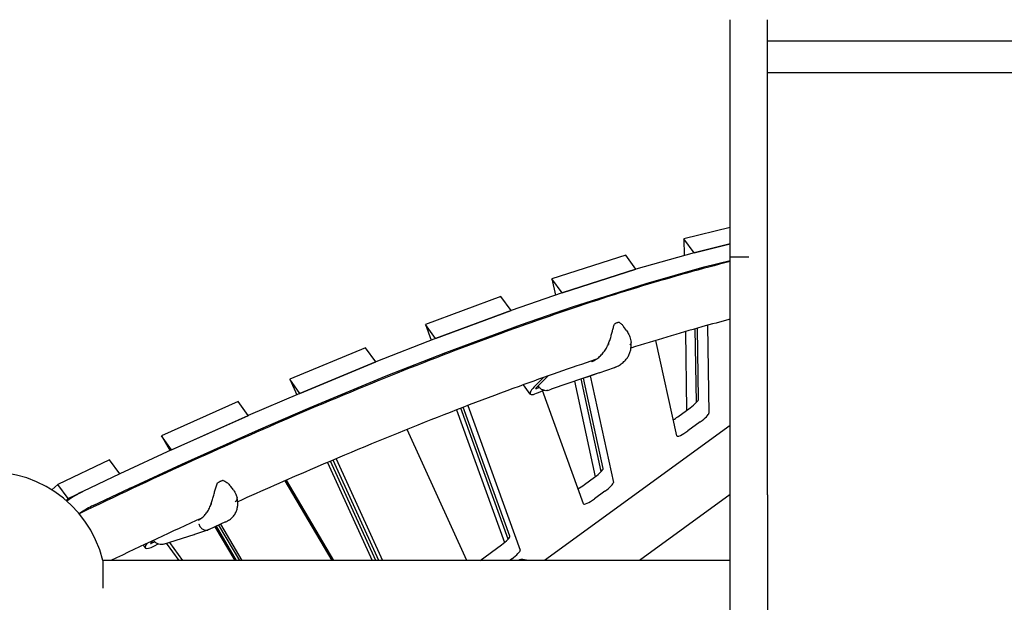
# Model space of a CAD drawing. Extents: x -6499 to 5209, y -6328 to 8506.
# Drawn here: x -1063 to -6, y 1492 to 2118 of the extents above; entities that cross this region are included whole.
import ezdxf

# ---------------------------------------------------------------- set-up
doc = ezdxf.new("R2010")
doc.units = 0
doc.layers.add('2D', color=7, linetype='Continuous')

msp = doc.modelspace()

# ---------------------------------------------------------------- linework, layer by layer
at = {"layer": '2D'}
for p, q in [((-300, 1862.638), (-300, 2117.638)), ((-260, 1862.638), (-260, 2117.638)), ((260, 2094.488), (-260, 2094.488)), ((260, 2060.788), (-260, 2060.788)), ((-300, 1894.702), (-349.724, 1882.554)), ((-349.724, 1882.554), (-349.427, 1864.424)), ((-338.755, 1867.455), (-349.724, 1882.554)), ((-338.755, 1867.455), (-300, 1876.923)), ((-300, 1876.923), (-338.726, 1867.462)), ((-412.147, 1864.825), (-491.309, 1839.645)), ((-401.177, 1849.727), (-412.147, 1864.825)), ((-338.785, 1867.447), (-401.148, 1849.735)), ((-338.755, 1867.455), (-338.755, 1867.455)), ((-280, 1862.638), (-300, 1862.638)), ((-300, 1607.638), (-300, 1862.638)), ((-260, 1862.638), (-260, 1862.638)), ((-260, 1607.638), (-260, 1862.638)), ((-390.178, 1834.637), (-327.815, 1852.348)), ((-327.757, 1852.364), (-300, 1859.145)), ((-480.339, 1824.547), (-401.177, 1849.727)), ((-401.208, 1849.717), (-480.311, 1824.556)), ((-401.177, 1849.727), (-401.177, 1849.727)), ((-491.309, 1839.645), (-487.466, 1822.082)), ((-480.339, 1824.547), (-491.309, 1839.645)), ((-469.341, 1809.457), (-390.239, 1834.618)), ((-546.113, 1820.693), (-627.332, 1790.628)), ((-535.143, 1805.595), (-546.113, 1820.693)), ((-480.369, 1824.537), (-535.115, 1805.605)), ((-480.339, 1824.547), (-480.339, 1824.547)), ((-524.145, 1790.506), (-469.399, 1809.438)), ((-616.362, 1775.529), (-535.143, 1805.595)), ((-535.173, 1805.584), (-616.331, 1775.541)), ((-535.143, 1805.595), (-535.143, 1805.595)), ((-627.332, 1790.628), (-621.176, 1773.636)), ((-616.362, 1775.529), (-627.332, 1790.628)), ((-605.362, 1760.442), (-524.203, 1790.485)), ((-411.425, 1784.172), (-414.524, 1788.437)), ((-324.363, 1789.535), (-322.816, 1695.255)), ((-348.088, 1782.844), (-346.701, 1698.349)), ((-336.119, 1706.866), (-337.416, 1785.891)), ((-333.786, 1710.354), (-335.037, 1786.562)), ((-616.394, 1775.517), (-680.456, 1750.321)), ((-616.362, 1775.529), (-616.362, 1775.529)), ((-357.291, 1670.848), (-379.736, 1773.421)), ((-691.456, 1765.408), (-773.038, 1731.646)), ((-680.487, 1750.309), (-691.456, 1765.408)), ((-669.486, 1735.223), (-605.424, 1760.418)), ((-762.068, 1716.548), (-680.487, 1750.309)), ((-680.518, 1750.296), (-762.039, 1716.56)), ((-680.487, 1750.309), (-680.487, 1750.309)), ((-751.07, 1701.461), (-669.549, 1735.198)), ((-508.26, 1722.608), (-495.384, 1735.315)), ((-440.605, 1738.676), (-492.16, 1720.937)), ((-461.276, 1731.71), (-452.268, 1734.824)), ((-452.268, 1734.824), (-443.142, 1737.907)), ((-450.421, 1735.298), (-425.384, 1620.882)), ((-440.592, 1738.68), (-424.1, 1744.381)), ((-762.068, 1716.548), (-773.038, 1731.646)), ((-773.038, 1731.646), (-765.502, 1715.067)), ((-514.71, 1715.827), (-521.954, 1725.799)), ((-508.694, 1725.494), (-500.819, 1733.389)), ((-467.211, 1729.521), (-444.797, 1627.086)), ((-438.357, 1632.69), (-460.082, 1731.974)), ((-436.354, 1635.98), (-457.55, 1732.845)), ((-762.098, 1716.535), (-817.519, 1692.628)), ((-762.068, 1716.548), (-762.068, 1716.548)), ((-504.889, 1722.74), (-508.408, 1721.578)), ((-457.581, 1597.9), (-501.671, 1719.606)), ((-495.719, 1719.761), (-492.235, 1720.912)), ((-828.517, 1707.714), (-910.809, 1670.894)), ((-817.548, 1692.615), (-828.517, 1707.714)), ((-581.794, 1703.467), (-525.544, 1548.196)), ((-899.839, 1655.796), (-817.548, 1692.615)), ((-817.577, 1692.602), (-899.81, 1655.809)), ((-817.548, 1692.615), (-817.547, 1692.615)), ((-806.549, 1677.529), (-751.128, 1701.437)), ((-594.047, 1698.75), (-542.438, 1556.29)), ((-538.326, 1560.12), (-589.222, 1700.613)), ((-536.514, 1563.294), (-586.622, 1701.614)), ((-356.228, 1691.428), (-342.967, 1701.063)), ((-300, 1682.045), (-499.446, 1537.138)), ((-331.997, 1685.964), (-345.258, 1676.329)), ((-888.84, 1640.711), (-806.608, 1677.503)), ((-582.836, 1537.138), (-646.818, 1677.909)), ((-910.809, 1670.894), (-901.478, 1655.038)), ((-899.839, 1655.796), (-910.809, 1670.894)), ((-899.869, 1655.782), (-955.53, 1630.049)), ((-899.839, 1655.796), (-899.839, 1655.796)), ((-966.524, 1645.136), (-1021.934, 1618.87)), ((-955.554, 1630.038), (-966.524, 1645.136)), ((-944.56, 1614.951), (-888.899, 1640.684)), ((-732.478, 1642.406), (-684.633, 1537.138)), ((-680.525, 1537.138), (-729.036, 1643.87)), ((-677.408, 1537.138), (-726.423, 1644.979)), ((-722.979, 1646.439), (-673.301, 1537.138)), ((-955.579, 1630.026), (-995.157, 1611.265)), ((-955.575, 1630.028), (-955.554, 1630.038)), ((-955.554, 1630.038), (-955.554, 1630.038)), ((-1021.934, 1618.87), (-1028.356, 1612.891)), ((-1010.964, 1603.772), (-1021.934, 1618.87)), ((-727.562, 1537.138), (-777.959, 1622.785)), ((-776.764, 1623.307), (-726.06, 1537.138)), ((-456.538, 1618.549), (-445.52, 1626.554)), ((-1010.964, 1603.772), (-995.157, 1611.265)), ((-984.188, 1596.166), (-944.609, 1614.928)), ((-833.566, 1612.861), (-836.225, 1616.521)), ((-434.55, 1611.455), (-445.568, 1603.45)), ((-300, 1607.88), (-397.368, 1537.138)), ((-300, 1427.638), (-300, 1607.638)), ((-260, 1607.638), (-260, 1427.638)), ((-1013.218, 1601.673), (-1010.964, 1603.772)), ((-841.926, 1578.496), (-859.525, 1570.491)), ((-847.447, 1575.985), (-824.589, 1537.138)), ((-861.208, 1569.795), (-875.364, 1565.028)), ((-853.374, 1573.289), (-832.102, 1537.138)), ((-830.017, 1537.138), (-851.729, 1574.037)), ((-826.674, 1537.138), (-849.092, 1575.237)), ((-922.26, 1555.971), (-920.19, 1558.359)), ((-917.906, 1557.163), (-921.709, 1555.433)), ((-908.583, 1554.625), (-875.567, 1564.962)), ((-891.897, 1537.138), (-905.34, 1555.64)), ((-902.212, 1556.619), (-888.058, 1537.138)), ((-928.052, 1550.73), (-930.187, 1553.669)), ((-568.589, 1537.138), (-545.66, 1553.798)), ((-973.653, 1537.138), (-973.653, 1507.43)), ((-300, 1537.138), (-973.653, 1537.138)), ((-534.69, 1538.699), (-536.839, 1537.138)), ((-516.912, 1537.138), (-522.639, 1538.228))]:
    msp.add_line(p, q, dxfattribs=at)
for centre, radius, start, end in [((-423.196, 1790.435), 1, 114.160566, 152.444849), ((-419.403, 1791.688), 1, 62.660168, 97.434203), ((-443.859, 1748.132), 10, 288.987044, 289.067993), ((-1095, 1507.138), 125, 13.886536, 98.153952), ((-849.57, 1619.871), 1, 118.233724, 150.061697), ((-844.846, 1622.019), 1, 75.316073, 108.769928), ((-878.555, 1574.505), 10, 287.385001, 288.61264)]:
    msp.add_arc(centre, radius, start, end, dxfattribs=at)
for centre, major_axis, ratio, start_param, end_param in [((-340.795, 1865.67), (2.427, 1.763), 0.18759248, 0.42952503, 0.47270869), ((-329.825, 1850.571), (2.427, 1.763), 0.18759248, 0.42952503, 0.47270869), ((-403.158, 1847.958), (2.427, 1.763), 0.18759248, 0.47270869, 0.51459193), ((-392.189, 1832.859), (2.427, 1.763), 0.18759248, 0.47270869, 0.51459193), ((-482.261, 1822.797), (2.427, 1.763), 0.18759248, 0.51459193, 0.55247277), ((-471.291, 1807.698), (2.427, 1.763), 0.18759248, 0.51459193, 0.55247277), ((-537.007, 1803.865), (2.427, 1.763), 0.18759248, 0.55247277, 0.58891669), ((-526.038, 1788.766), (2.427, 1.763), 0.18759248, 0.55247277, 0.58891669), ((-618.166, 1773.821), (2.427, 1.763), 0.18759248, 0.58891669, 0.62650763), ((-369.136, 1780.875), (10.517, 7.641), 0.18759248, 3.04517748, 3.05959696), ((-607.196, 1758.723), (2.427, 1.763), 0.18759248, 0.58891669, 0.62650763), ((-682.228, 1748.626), (2.427, 1.763), 0.18759248, 0.62650763, 0.66259407), ((-671.259, 1733.527), (2.427, 1.763), 0.18759248, 0.62650763, 0.66259407), ((-452.429, 1735.297), (0.162, -0.473), 0.05776771, 6.27608295, 6.28298479), ((-452.195, 1735.236), (0.162, -0.473), 0.05776771, 5.53819552, 6.27608295), ((-443.183, 1738.351), (-0.502, -0.02), 0.99378372, 1.3375101, 1.85755437), ((-443.3, 1738.382), (0.019, -0.5), 0.99302414, 0.28695857, 0.2938604), ((-490.439, 1733.461), (-24.271, -17.634), 0.18759248, 5.41782007, 7.27824408), ((-461.441, 1732.182), (0.502, 0.02), 0.99378372, 4.99914703, 5.0064499), ((-461.324, 1732.152), (0.019, -0.5), 0.99302414, 0.2938604, 0.81704597), ((-763.749, 1714.89), (2.427, 1.763), 0.18759248, 0.66259407, 0.69557873), ((-506.418, 1723.387), (-2.508, -1.822), 0.18759248, 5.39217709, 6.81408347), ((-344.4, 1703.036), (10.517, 7.641), 0.18759248, 4.71238898, 6.15229226), ((-819.17, 1690.982), (2.427, 1.763), 0.18759248, 0.69557873, 0.72757966), ((-752.78, 1699.791), (2.427, 1.763), 0.18759248, 0.66259407, 0.69557873), ((-333.431, 1687.937), (-10.517, -7.641), 0.18759248, 1.57079633, 3.01069961), ((-357.661, 1693.401), (-10.517, -7.641), 0.18759248, 1.10633053, 1.57079633), ((-808.2, 1675.884), (2.427, 1.763), 0.18759248, 0.69557873, 0.72757966), ((-346.692, 1678.302), (-10.517, -7.641), 0.18759248, 6.20118961, 7.85398163), ((-901.402, 1654.189), (2.427, 1.763), 0.18759248, 0.72757966, 0.75894093), ((-890.433, 1639.091), (2.427, 1.763), 0.18759248, 0.72757966, 0.75894093), ((-957.063, 1628.457), (2.427, 1.763), 0.18759248, 0.75894093, 0.78453515), ((-446.953, 1628.526), (10.517, 7.641), 0.18759248, 4.71238898, 6.20118961), ((-457.971, 1620.522), (-10.517, -7.641), 0.18759248, 0.88987703, 1.57079633), ((-435.984, 1613.428), (-10.517, -7.641), 0.18759248, 1.57079633, 3.05959696), ((-1009.992, 1595.571), (-24.271, -17.634), 0.18759248, 3.92637421, 4.67062262), ((-946.093, 1613.358), (2.427, 1.763), 0.18759248, 0.75894093, 0.78453515), ((-447.001, 1605.423), (-10.517, -7.641), 0.18759248, 6.22914117, 7.85398163), ((-999.023, 1580.472), (24.271, 17.634), 0.18759248, 0.78478155, 1.4239646), ((-903.781, 1568.363), (-24.271, -17.634), 0.18759248, 5.75317247, 7.27534656), ((-920.093, 1557.093), (-2.508, -1.822), 0.18759248, 5.60436525, 7.02627163), ((-547.093, 1555.771), (10.517, 7.641), 0.18759248, 4.71238898, 6.22914117), ((-536.123, 1540.672), (-10.517, -7.641), 0.18759248, 1.57079633, 3.08754851), ((-545.967, 1520.072), (-24.271, -17.634), 0.18759248, 3.31612558, 3.75082202)]:
    msp.add_ellipse(centre, major_axis=major_axis, ratio=ratio, start_param=start_param, end_param=end_param, dxfattribs=at)
for points, knots in [([(-300, 1858.028), (-315.191, 1854.193), (-330.703, 1850.067), (-408.64, 1828.329), (-475.628, 1806.556), (-618.669, 1754.404), (-694.719, 1724.023), (-846.478, 1658.703), (-921.363, 1624.59), (-999.143, 1587.365)], [5.150333044, 5.150333044, 5.150333044, 5.150333044, 5.179241798, 5.179241798, 5.292678927, 5.292678927, 5.406116055, 5.406116055, 5.507504935, 5.507504935, 5.507504935, 5.507504935]), ([(-430.598, 1769.943), (-430.307, 1770.684), (-430.025, 1771.432), (-429.482, 1772.933), (-429.222, 1773.685), (-428.724, 1775.181), (-428.486, 1775.926), (-427.801, 1778.157), (-427.385, 1779.632), (-426.617, 1782.507), (-426.263, 1783.914), (-425.739, 1785.95), (-425.565, 1786.615), (-425.204, 1787.909), (-425.019, 1788.536), (-424.6, 1789.757), (-424.369, 1790.348), (-424.082, 1790.898)], [11.79696736, 11.79696736, 11.79696736, 11.79696736, 12.03781331, 12.03781331, 12.27865925, 12.27865925, 12.51950519, 12.51950519, 13.00119708, 13.00119708, 13.48288896, 13.48288896, 13.72373491, 13.72373491, 13.96458085, 13.96458085, 14.20542679, 14.20542679, 14.20542679, 14.20542679]), ([(-419.532, 1792.68), (-419.754, 1792.651), (-419.983, 1792.609), (-420.463, 1792.5), (-420.713, 1792.434), (-421.234, 1792.278), (-421.505, 1792.188), (-422.069, 1791.986), (-422.362, 1791.874), (-422.968, 1791.627), (-423.282, 1791.492), (-423.605, 1791.347)], [5.044207656, 5.044207656, 5.044207656, 5.044207656, 5.123839451, 5.123839451, 5.203471247, 5.203471247, 5.283103042, 5.283103042, 5.362734838, 5.362734838, 5.442366634, 5.442366634, 5.442366634, 5.442366634]), ([(-418.944, 1792.576), (-418.592, 1792.395), (-418.257, 1792.183), (-417.608, 1791.719), (-417.295, 1791.465), (-416.687, 1790.927), (-416.394, 1790.642), (-415.826, 1790.049), (-415.553, 1789.741), (-415.024, 1789.104), (-414.769, 1788.775), (-414.524, 1788.437)], [11.983106558, 11.983106558, 11.983106558, 11.983106558, 12.137113308, 12.137113308, 12.291120058, 12.291120058, 12.445126808, 12.445126808, 12.599133559, 12.599133559, 12.753140309, 12.753140309, 12.753140309, 12.753140309]), ([(-300, 1796.079), (-310.025, 1793.458), (-320.206, 1790.705), (-355.016, 1780.994), (-380.352, 1773.432), (-406.516, 1765.143)], [5.1598941538, 5.1598941538, 5.1598941538, 5.1598941538, 5.1793230852, 5.1793230852, 5.2253369615, 5.2253369615, 5.2253369615, 5.2253369615]), ([(-411.425, 1784.172), (-410.924, 1783.482), (-410.446, 1782.766), (-409.54, 1781.262), (-409.112, 1780.475), (-408.326, 1778.831), (-407.966, 1777.974), (-407.336, 1776.186), (-407.065, 1775.258), (-406.633, 1773.321), (-406.471, 1772.309), (-406.381, 1771.264)], [0.895084081, 0.895084081, 0.895084081, 0.895084081, 1.089776863, 1.089776863, 1.284469645, 1.284469645, 1.479162427, 1.479162427, 1.673855208, 1.673855208, 1.86854799, 1.86854799, 1.86854799, 1.86854799]), ([(-447.116, 1751.506), (-446.418, 1751.809), (-445.728, 1752.149), (-444.364, 1752.904), (-443.691, 1753.319), (-442.368, 1754.219), (-441.719, 1754.704), (-440.448, 1755.74), (-439.827, 1756.291), (-438.619, 1757.453), (-438.031, 1758.065), (-436.893, 1759.343), (-436.345, 1760.008), (-435.287, 1761.389), (-434.778, 1762.105), (-433.807, 1763.578), (-433.346, 1764.335), (-432.473, 1765.881), (-432.062, 1766.671), (-431.29, 1768.285), (-430.93, 1769.109), (-430.598, 1769.943)], [4.04861927, 4.04861927, 4.04861927, 4.04861927, 4.32395941, 4.32395941, 4.59929954, 4.59929954, 4.87463967, 4.87463967, 5.14997981, 5.14997981, 5.42531994, 5.42531994, 5.70066008, 5.70066008, 5.97600021, 5.97600021, 6.25134034, 6.25134034, 6.52668048, 6.52668048, 6.80202061, 6.80202061, 6.80202061, 6.80202061]), ([(-430.598, 1769.943), (-430.599, 1769.941), (-430.596, 1769.938), (-430.574, 1769.92), (-430.535, 1769.899), (-430.414, 1769.84), (-430.334, 1769.803), (-430.143, 1769.72), (-430.033, 1769.674), (-429.917, 1769.626)], [0.04366279, 0.04366279, 0.04366279, 0.04366279, 0.058667488, 0.058667488, 0.097731342, 0.097731342, 0.136795572, 0.136795572, 0.17586048, 0.17586048, 0.17586048, 0.17586048]), ([(-412.292, 1752.356), (-411.342, 1753.401), (-410.495, 1754.539), (-409.043, 1756.926), (-408.437, 1758.173), (-407.455, 1760.734), (-407.08, 1762.047), (-406.546, 1764.679), (-406.386, 1765.994), (-406.25, 1768.63), (-406.275, 1769.949), (-406.381, 1771.254)], [0, 0, 0, 0, 0.29739573, 0.29739573, 0.59479145, 0.59479145, 0.89218718, 0.89218718, 1.18958291, 1.18958291, 1.48697864, 1.48697864, 1.48697864, 1.48697864]), ([(-407.74, 1768.678), (-407.731, 1768.685), (-407.722, 1768.693), (-407.275, 1769.079), (-406.938, 1769.475), (-406.485, 1770.283), (-406.372, 1770.692), (-406.374, 1771.152), (-406.377, 1771.208), (-406.381, 1771.264)], [-1.313788396, -1.313788396, -1.313788396, -1.313788396, -1.308451779, -1.308451779, -1.044842701, -1.044842701, -0.780988653, -0.780988653, -0.744009382, -0.744009382, -0.744009382, -0.744009382]), ([(-444.686, 1752.73), (-471.231, 1743.881), (-498.563, 1734.331), (-596.911, 1698.472), (-671.897, 1668.524), (-776.594, 1623.461), (-802.541, 1612.052), (-828.905, 1600.222)], [5.247381971, 5.247381971, 5.247381971, 5.247381971, 5.292707792, 5.292707792, 5.406092499, 5.406092499, 5.442620807, 5.442620807, 5.442620807, 5.442620807]), ([(-447.116, 1751.506), (-447.136, 1751.497), (-447.155, 1751.486), (-447.202, 1751.45), (-447.228, 1751.422), (-447.291, 1751.323), (-447.318, 1751.24), (-447.342, 1751.041), (-447.338, 1750.926), (-447.296, 1750.683), (-447.26, 1750.558), (-447.211, 1750.436)], [0.004178713, 0.004178713, 0.004178713, 0.004178713, 0.016833478, 0.016833478, 0.037887619, 0.037887619, 0.076404051, 0.076404051, 0.116459265, 0.116459265, 0.156068819, 0.156068819, 0.156068819, 0.156068819]), ([(-424.002, 1744.417), (-423.883, 1744.463), (-423.764, 1744.51), (-423.527, 1744.605), (-423.409, 1744.653), (-423.173, 1744.751), (-423.055, 1744.8), (-422.82, 1744.9), (-422.703, 1744.951), (-422.469, 1745.054), (-422.353, 1745.106), (-422.236, 1745.159)], [3.4575577219, 3.4575577219, 3.4575577219, 3.4575577219, 3.4670895639, 3.4670895639, 3.4766214059, 3.4766214059, 3.4861532479, 3.4861532479, 3.4956850899, 3.4956850899, 3.5052169319, 3.5052169319, 3.5052169319, 3.5052169319]), ([(-422.524, 1745.046), (-422.514, 1745.05), (-422.503, 1745.053), (-422.404, 1745.087), (-422.317, 1745.122), (-422.232, 1745.161)], [-1.5758789308, -1.5758789308, -1.5758789308, -1.5758789308, -1.5700039188, -1.5700039188, -1.518108725, -1.518108725, -1.518108725, -1.518108725]), ([(-422.232, 1745.161), (-421.479, 1745.505), (-420.738, 1745.877), (-419.289, 1746.678), (-418.581, 1747.107), (-417.205, 1748.018), (-416.537, 1748.499), (-415.244, 1749.516), (-414.618, 1750.051), (-413.416, 1751.169), (-412.84, 1751.752), (-412.292, 1752.356)], [2.29024173, 2.29024173, 2.29024173, 2.29024173, 2.49716479, 2.49716479, 2.70408784, 2.70408784, 2.9110109, 2.9110109, 3.11793396, 3.11793396, 3.32485701, 3.32485701, 3.32485701, 3.32485701]), ([(-495.719, 1719.761), (-496.422, 1719.529), (-497.17, 1719.419), (-498.662, 1719.432), (-499.42, 1719.561), (-500.949, 1720.028), (-501.729, 1720.391), (-503.262, 1721.325), (-504.024, 1721.918), (-505.327, 1723.152), (-505.893, 1723.784), (-506.397, 1724.447)], [0, 0, 0, 0, 2.36228219, 2.36228219, 4.80762825, 4.80762825, 7.50753328, 7.50753328, 10.40510797, 10.40510797, 12.9102812, 12.9102812, 12.9102812, 12.9102812]), ([(-857.28, 1598.231), (-857.036, 1598.972), (-856.794, 1599.726), (-856.319, 1601.247), (-856.086, 1602.014), (-855.632, 1603.547), (-855.41, 1604.314), (-854.757, 1606.623), (-854.339, 1608.166), (-853.528, 1611.2), (-853.133, 1612.701), (-852.515, 1614.898), (-852.304, 1615.62), (-851.857, 1617.035), (-851.623, 1617.726), (-851.091, 1619.085), (-850.794, 1619.749), (-850.436, 1620.37)], [11.79701432, 11.79701432, 11.79701432, 11.79701432, 12.03785556, 12.03785556, 12.27869681, 12.27869681, 12.51953806, 12.51953806, 13.00122055, 13.00122055, 13.48290305, 13.48290305, 13.7237443, 13.7237443, 13.96458555, 13.96458555, 14.20542679, 14.20542679, 14.20542679, 14.20542679]), ([(-845.168, 1622.966), (-845.443, 1622.873), (-845.728, 1622.768), (-846.32, 1622.536), (-846.627, 1622.409), (-847.261, 1622.133), (-847.587, 1621.985), (-848.259, 1621.667), (-848.604, 1621.497), (-849.311, 1621.139), (-849.673, 1620.95), (-850.043, 1620.752)], [5.256395811, 5.256395811, 5.256395811, 5.256395811, 5.336027607, 5.336027607, 5.415659402, 5.415659402, 5.495291198, 5.495291198, 5.574922993, 5.574922993, 5.654554789, 5.654554789, 5.654554789, 5.654554789]), ([(-844.593, 1622.987), (-843.88, 1622.8), (-843.21, 1622.518), (-841.926, 1621.85), (-841.313, 1621.462), (-840.148, 1620.623), (-839.593, 1620.169), (-838.534, 1619.207), (-838.032, 1618.7), (-837.086, 1617.643), (-836.641, 1617.093), (-836.225, 1616.521)], [11.98310656, 11.98310656, 11.98310656, 11.98310656, 12.24227792, 12.24227792, 12.50144929, 12.50144929, 12.76062065, 12.76062065, 13.01979201, 13.01979201, 13.27896338, 13.27896338, 13.27896338, 13.27896338]), ([(-833.566, 1612.861), (-833.227, 1612.395), (-832.898, 1611.912), (-832.264, 1610.91), (-831.959, 1610.391), (-831.381, 1609.315), (-831.107, 1608.757), (-830.596, 1607.6), (-830.36, 1606.999), (-829.932, 1605.747), (-829.742, 1605.097), (-829.581, 1604.425)], [1.232234599, 1.232234599, 1.232234599, 1.232234599, 1.359626856, 1.359626856, 1.487019112, 1.487019112, 1.614411369, 1.614411369, 1.741803626, 1.741803626, 1.869195883, 1.869195883, 1.869195883, 1.869195883]), ([(-871.137, 1580.548), (-870.554, 1580.813), (-869.978, 1581.116), (-868.839, 1581.798), (-868.276, 1582.177), (-867.169, 1583.007), (-866.626, 1583.458), (-865.56, 1584.43), (-865.039, 1584.949), (-864.024, 1586.053), (-863.529, 1586.637), (-862.573, 1587.863), (-862.111, 1588.503), (-861.22, 1589.84), (-860.792, 1590.535), (-859.974, 1591.97), (-859.585, 1592.71), (-858.852, 1594.226), (-858.506, 1595.002), (-857.859, 1596.592), (-857.557, 1597.405), (-857.28, 1598.231)], [4.07435248, 4.07435248, 4.07435248, 4.07435248, 4.34711457, 4.34711457, 4.61987665, 4.61987665, 4.89263874, 4.89263874, 5.16540082, 5.16540082, 5.43816291, 5.43816291, 5.710925, 5.710925, 5.98368708, 5.98368708, 6.25644917, 6.25644917, 6.52921125, 6.52921125, 6.8019483, 6.8019483, 6.8019483, 6.8019483]), ([(-857.28, 1598.231), (-857.281, 1598.228), (-857.281, 1598.226), (-857.287, 1598.196), (-857.267, 1598.16), (-857.183, 1598.077), (-857.118, 1598.031), (-856.951, 1597.935), (-856.85, 1597.885), (-856.738, 1597.837)], [0.055481251, 0.055481251, 0.055481251, 0.055481251, 0.058667488, 0.058667488, 0.097731342, 0.097731342, 0.136795572, 0.136795572, 0.17586048, 0.17586048, 0.17586048, 0.17586048]), ([(-832.648, 1585.832), (-831.796, 1586.963), (-831.087, 1588.188), (-829.974, 1590.705), (-829.569, 1591.992), (-829.017, 1594.568), (-828.869, 1595.853), (-828.778, 1598.373), (-828.832, 1599.604), (-829.095, 1602.034), (-829.305, 1603.23), (-829.577, 1604.405)], [0, 0, 0, 0, 0.29755401, 0.29755401, 0.59510801, 0.59510801, 0.89266202, 0.89266202, 1.19021602, 1.19021602, 1.48777003, 1.48777003, 1.48777003, 1.48777003]), ([(-831.539, 1600.05), (-831.528, 1600.059), (-831.518, 1600.069), (-830.985, 1600.549), (-830.555, 1601.04), (-829.903, 1602.042), (-829.684, 1602.548), (-829.475, 1603.521), (-829.477, 1603.985), (-829.581, 1604.425)], [-1.313788396, -1.313788396, -1.313788396, -1.313788396, -1.308451779, -1.308451779, -1.044842701, -1.044842701, -0.780988653, -0.780988653, -0.528241441, -0.528241441, -0.528241441, -0.528241441]), ([(-870.8, 1576.374), (-870.795, 1576.361), (-870.79, 1576.349), (-870.279, 1575.104), (-869.613, 1573.961), (-868.052, 1572.012), (-867.179, 1571.217), (-865.327, 1570.053), (-864.366, 1569.695), (-862.579, 1569.48), (-861.764, 1569.576), (-861.014, 1569.865)], [-1.57589607, -1.57589607, -1.57589607, -1.57589607, -1.57170277, -1.57170277, -1.17189525, -1.17189525, -0.78122185, -0.78122185, -0.39059901, -0.39059901, -0.04053018, -0.04053018, -0.04053018, -0.04053018]), ([(-841.926, 1578.496), (-841.914, 1578.502), (-841.903, 1578.507), (-841.879, 1578.518), (-841.868, 1578.523), (-841.845, 1578.533), (-841.833, 1578.539), (-841.81, 1578.549), (-841.798, 1578.555), (-841.775, 1578.565), (-841.764, 1578.571), (-841.752, 1578.576)], [3.45945848074, 3.45945848074, 3.45945848074, 3.45945848074, 3.46046288928, 3.46046288928, 3.46146729782, 3.46146729782, 3.46247170636, 3.46247170636, 3.4634761149, 3.4634761149, 3.46448052344, 3.46448052344, 3.46448052344, 3.46448052344]), ([(-841.751, 1578.577), (-841.045, 1578.904), (-840.352, 1579.263), (-838.998, 1580.046), (-838.338, 1580.47), (-837.062, 1581.381), (-836.447, 1581.867), (-835.264, 1582.902), (-834.698, 1583.45), (-833.626, 1584.602), (-833.12, 1585.205), (-832.648, 1585.832)], [2.29086413, 2.29086413, 2.29086413, 2.29086413, 2.49766271, 2.49766271, 2.70446128, 2.70446128, 2.91125986, 2.91125986, 3.11805844, 3.11805844, 3.32485701, 3.32485701, 3.32485701, 3.32485701]), ([(-859.525, 1570.491), (-859.623, 1570.446), (-859.721, 1570.402), (-859.919, 1570.315), (-860.017, 1570.272), (-860.215, 1570.188), (-860.315, 1570.146), (-860.514, 1570.064), (-860.614, 1570.023), (-860.814, 1569.944), (-860.914, 1569.904), (-861.014, 1569.865)], [2.8237268264, 2.8237268264, 2.8237268264, 2.8237268264, 2.8322171459, 2.8322171459, 2.8407074653, 2.8407074653, 2.8491977847, 2.8491977847, 2.8576881041, 2.8576881041, 2.8661784236, 2.8661784236, 2.8661784236, 2.8661784236]), ([(-908.583, 1554.625), (-909.373, 1554.378), (-910.213, 1554.26), (-911.889, 1554.278), (-912.741, 1554.415), (-914.421, 1554.918), (-915.262, 1555.299), (-916.855, 1556.265), (-917.618, 1556.864), (-918.684, 1557.912), (-919.046, 1558.316), (-919.38, 1558.738)], [0, 0, 0, 0, 2.62119218, 2.62119218, 5.27254672, 5.27254672, 8.05251248, 8.05251248, 10.91863271, 10.91863271, 12.53709803, 12.53709803, 12.53709803, 12.53709803])]:
    msp.add_open_spline(points, degree=3, knots=knots, dxfattribs=at)
for points in [[(-448.966, 1750.8), (-448.338, 1751.007), (-447.72, 1751.243), (-447.117, 1751.506)], [(-424.002, 1744.417), (-424.046, 1744.4), (-424.091, 1744.383), (-424.137, 1744.368)], [(-492.16, 1720.937), (-492.185, 1720.928), (-492.21, 1720.92), (-492.235, 1720.912)], [(-867.57, 1582.707), (-899.506, 1568.106), (-932.024, 1552.912), (-965.091, 1537.138)], [(-841.783, 1578.562), (-841.772, 1578.567), (-841.762, 1578.572), (-841.751, 1578.577)]]:
    msp.add_open_spline(points, degree=3, dxfattribs=at)

doc.saveas('drawing.dxf')
